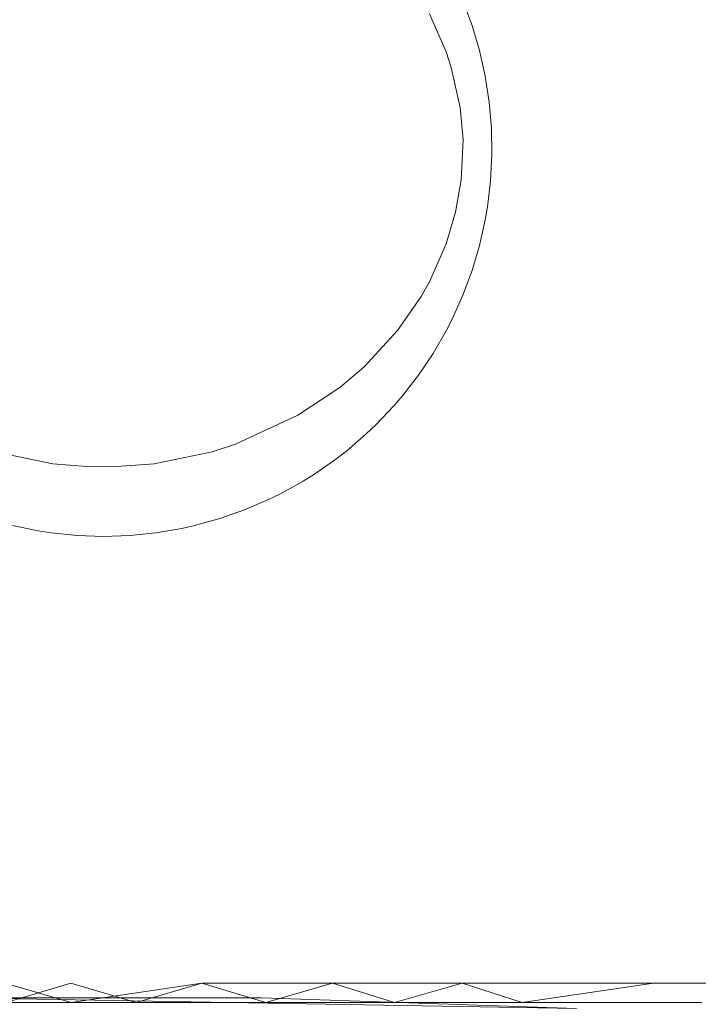
# Model space of a CAD drawing. Extents: x -773 to -676, y -73 to 38.
# Drawn here: x -725 to -721, y 23 to 29 of the extents above; entities that cross this region are included whole.
import ezdxf

# ---------------------------------------------------------------- set-up
doc = ezdxf.new("R2010")
doc.units = 0
doc.header["$LTSCALE"] = 500
doc.header["$MEASUREMENT"] = 0
doc.layers.add('EXC-CHROM', color=7, linetype='Continuous')

msp = doc.modelspace()

# ---------------------------------------------------------------- linework, layer by layer
at = {"layer": 'EXC-CHROM', "lineweight": 0}
for points, invisible_edges in [([(-724.6982, 23.5947, 118.2387), (-725.0358, 38.3946, 118.2273), (-725.0358, 23.5947, 118.2273), (-724.6982, 23.5947, 118.2387)], 15), ([(-724.6982, 38.3946, 118.2387), (-725.0358, 38.3946, 118.2273), (-724.6982, 23.5947, 118.2387), (-724.6982, 38.3946, 118.2387)], 15), ([(-724.0229, 23.5947, 118.2273), (-724.6982, 38.3946, 118.2387), (-724.6982, 23.5947, 118.2387), (-724.0229, 23.5947, 118.2273)], 15), ([(-724.0228, 38.3946, 118.2273), (-724.6982, 38.3946, 118.2387), (-724.0229, 23.5947, 118.2273), (-724.0228, 38.3946, 118.2273)], 15), ([(-723.3498, 23.5946, 118.1703), (-724.0228, 38.3946, 118.2273), (-724.0229, 23.5947, 118.2273), (-723.3498, 23.5946, 118.1703)], 15), ([(-723.3498, 38.3946, 118.1703), (-724.0228, 38.3946, 118.2273), (-723.3498, 23.5946, 118.1703), (-723.3498, 38.3946, 118.1703)], 15), ([(-722.6821, 23.5946, 118.068), (-723.3498, 38.3946, 118.1703), (-723.3498, 23.5946, 118.1703), (-722.6821, 23.5946, 118.068)], 15), ([(-722.6821, 38.3946, 118.068), (-723.3498, 38.3946, 118.1703), (-722.6821, 23.5946, 118.068), (-722.6821, 38.3946, 118.068)], 15), ([(-722.7648, 28.3894, 98.397), (-722.8512, 28.585, 98.3819), (-722.3512, 38.3946, 98.4802), (-722.7648, 28.3894, 98.397)], 15), ([(-722.7383, 28.3085, 98.4017), (-722.7648, 28.3894, 98.397), (-722.3512, 38.3946, 98.4802), (-722.7383, 28.3085, 98.4017)], 15), ([(-722.6925, 28.1026, 98.4102), (-722.7383, 28.3085, 98.4017), (-722.3512, 38.3946, 98.4802), (-722.6925, 28.1026, 98.4102)], 15), ([(-722.6925, 28.1026, 98.4102), (-722.3512, 38.3946, 98.4802), (-722.6776, 27.9371, 98.413), (-722.6925, 28.1026, 98.4102)], 15), ([(-722.3512, 23.5946, 118), (-722.6821, 38.3946, 118.068), (-722.6821, 23.5946, 118.068), (-722.3512, 23.5946, 118)], 15), ([(-722.0228, 38.3946, 117.9209), (-722.6821, 38.3946, 118.068), (-722.3512, 23.5946, 118), (-722.0228, 38.3946, 117.9209)], 15), ([(-722.6821, 23.5946, 98.4122), (-722.3512, 38.3946, 98.4802), (-721.6973, 23.5947, 98.6495), (-722.6821, 23.5946, 98.4122)], 15), ([(-722.6776, 27.9371, 98.413), (-722.3512, 38.3946, 98.4802), (-722.6821, 23.5946, 98.4122), (-722.6776, 27.9371, 98.413)], 15), ([(-721.6973, 23.5947, 117.8307), (-722.0228, 38.3946, 117.9209), (-722.3512, 23.5946, 118), (-721.6973, 23.5947, 117.8307)], 15), ([(-722.3512, 38.3946, 98.4802), (-721.6973, 38.3946, 98.6495), (-721.6973, 23.5947, 98.6495), (-722.3512, 38.3946, 98.4802)], 15), ([(-721.375, 38.3946, 117.7296), (-722.0228, 38.3946, 117.9209), (-721.6973, 23.5947, 117.8307), (-721.375, 38.3946, 117.7296)], 15), ([(-721.375, 23.5947, 117.7296), (-721.375, 38.3946, 117.7296), (-721.6973, 23.5947, 117.8307), (-721.375, 23.5947, 117.7296)], 15), ([(-721.6973, 23.5947, 98.6495), (-721.0563, 38.3946, 98.8626), (-721.0563, 23.5947, 98.8626), (-721.6973, 23.5947, 98.6495)], 11), ([(-721.6973, 38.3946, 98.6495), (-721.0563, 38.3946, 98.8626), (-721.6973, 23.5947, 98.6495), (-721.6973, 38.3946, 98.6495)], 15), ([(-722.6783, 28.652, 98.5349), (-722.8512, 28.585, 98.3819), (-722.6314, 28.5253, 98.5349), (-722.6783, 28.652, 98.5349)], 11), ([(-722.8512, 28.585, 98.3819), (-722.7648, 28.3894, 98.397), (-722.6314, 28.5253, 98.5349), (-722.8512, 28.585, 98.3819)], 14), ([(-722.6314, 28.5253, 98.5349), (-722.7648, 28.3894, 98.397), (-722.5931, 28.3958, 98.5349), (-722.6314, 28.5253, 98.5349)], 11), ([(-722.7648, 28.3894, 98.397), (-722.7383, 28.3085, 98.4017), (-722.5931, 28.3958, 98.5349), (-722.7648, 28.3894, 98.397)], 14), ([(-722.5931, 28.3958, 98.5349), (-722.7383, 28.3085, 98.4017), (-722.5637, 28.2639, 98.5349), (-722.5931, 28.3958, 98.5349)], 11), ([(-722.7383, 28.3085, 98.4017), (-722.6925, 28.1026, 98.4102), (-722.5637, 28.2639, 98.5349), (-722.7383, 28.3085, 98.4017)], 14), ([(-722.5637, 28.2639, 98.5349), (-722.6925, 28.1026, 98.4102), (-722.5433, 28.1304, 98.5349), (-722.5637, 28.2639, 98.5349)], 11), ([(-722.5433, 28.1304, 98.5349), (-722.6925, 28.1026, 98.4102), (-722.5319, 27.9958, 98.5349), (-722.5433, 28.1304, 98.5349)], 11), ([(-722.6925, 28.1026, 98.4102), (-722.6776, 27.9371, 98.413), (-722.5319, 27.9958, 98.5349), (-722.6925, 28.1026, 98.4102)], 14), ([(-722.5319, 27.9958, 98.5349), (-722.6776, 27.9371, 98.413), (-722.5297, 27.8607, 98.5349), (-722.5319, 27.9958, 98.5349)], 11), ([(-722.6776, 27.9371, 98.413), (-722.6866, 27.7307, 98.4113), (-722.5297, 27.8607, 98.5349), (-722.6776, 27.9371, 98.413)], 14), ([(-722.6866, 27.7307, 98.4113), (-722.6776, 27.9371, 98.413), (-722.6821, 23.5946, 98.4122), (-722.6866, 27.7307, 98.4113)], 15), ([(-722.5297, 27.8607, 98.5349), (-722.6866, 27.7307, 98.4113), (-722.5365, 27.7258, 98.5349), (-722.5297, 27.8607, 98.5349)], 11), ([(-722.6866, 27.7307, 98.4113), (-722.7159, 27.5649, 98.4058), (-722.5524, 27.5918, 98.5349), (-722.6866, 27.7307, 98.4113)], 14), ([(-722.7159, 27.5649, 98.4058), (-722.6866, 27.7307, 98.4113), (-722.6821, 23.5946, 98.4122), (-722.7159, 27.5649, 98.4058)], 15), ([(-722.5365, 27.7258, 98.5349), (-722.6866, 27.7307, 98.4113), (-722.5524, 27.5918, 98.5349), (-722.5365, 27.7258, 98.5349)], 11), ([(-722.5524, 27.5918, 98.5349), (-722.7159, 27.5649, 98.4058), (-722.5638, 27.525, 98.5349), (-722.5524, 27.5918, 98.5349)], 11), ([(-722.7159, 27.5649, 98.4058), (-722.7642, 27.4015, 98.397), (-722.5933, 27.3932, 98.5349), (-722.7159, 27.5649, 98.4058)], 14), ([(-722.7642, 27.4015, 98.397), (-722.7159, 27.5649, 98.4058), (-722.6821, 23.5946, 98.4122), (-722.7642, 27.4015, 98.397)], 15), ([(-722.5638, 27.525, 98.5349), (-722.7159, 27.5649, 98.4058), (-722.5933, 27.3932, 98.5349), (-722.5638, 27.525, 98.5349)], 11), ([(-722.7642, 27.4015, 98.397), (-722.8507, 27.2053, 98.382), (-722.6315, 27.2636, 98.5349), (-722.7642, 27.4015, 98.397)], 14), ([(-722.8507, 27.2053, 98.382), (-722.7642, 27.4015, 98.397), (-722.6821, 23.5946, 98.4122), (-722.8507, 27.2053, 98.382)], 15), ([(-722.5933, 27.3932, 98.5349), (-722.7642, 27.4015, 98.397), (-722.6315, 27.2636, 98.5349), (-722.5933, 27.3932, 98.5349)], 11), ([(-722.6315, 27.2636, 98.5349), (-722.8507, 27.2053, 98.382), (-722.6785, 27.1369, 98.5349), (-722.6315, 27.2636, 98.5349)], 11), ([(-722.8507, 27.2053, 98.382), (-722.8931, 27.1305, 98.3749), (-722.6785, 27.1369, 98.5349), (-722.8507, 27.2053, 98.382)], 14), ([(-722.8931, 27.1305, 98.3749), (-722.8507, 27.2053, 98.382), (-722.6821, 23.5946, 98.4122), (-722.8931, 27.1305, 98.3749)], 15), ([(-722.8931, 27.1305, 98.3749), (-723.0156, 26.9545, 98.3554), (-722.7646, 26.9536, 98.5349), (-722.8931, 27.1305, 98.3749)], 14), ([(-723.0156, 26.9545, 98.3554), (-722.8931, 27.1305, 98.3749), (-722.6821, 23.5946, 98.4122), (-723.0156, 26.9545, 98.3554)], 15), ([(-722.6785, 27.1369, 98.5349), (-722.8931, 27.1305, 98.3749), (-722.7338, 27.0139, 98.5349), (-722.6785, 27.1369, 98.5349)], 11), ([(-722.7338, 27.0139, 98.5349), (-722.8931, 27.1305, 98.3749), (-722.7646, 26.9536, 98.5349), (-722.7338, 27.0139, 98.5349)], 11), ([(-723.0156, 26.9545, 98.3554), (-723.1873, 26.7681, 98.3306), (-722.9075, 26.7244, 98.5349), (-723.0156, 26.9545, 98.3554)], 14), ([(-723.1873, 26.7681, 98.3306), (-723.0156, 26.9545, 98.3554), (-722.6821, 23.5946, 98.4122), (-723.1873, 26.7681, 98.3306)], 15), ([(-722.8322, 26.8366, 98.5349), (-723.0156, 26.9545, 98.3554), (-722.9075, 26.7244, 98.5349), (-722.8322, 26.8366, 98.5349)], 11), ([(-722.7646, 26.9536, 98.5349), (-723.0156, 26.9545, 98.3554), (-722.8322, 26.8366, 98.5349), (-722.7646, 26.9536, 98.5349)], 11), ([(-723.3498, 23.5946, 98.3099), (-723.1873, 26.7681, 98.3306), (-722.6821, 23.5946, 98.4122), (-723.3498, 23.5946, 98.3099)], 15), ([(-723.3128, 26.661, 98.3144), (-723.1873, 26.7681, 98.3306), (-723.3498, 23.5946, 98.3099), (-723.3128, 26.661, 98.3144)], 15), ([(-723.1873, 26.7681, 98.3306), (-723.3128, 26.661, 98.3144), (-723.0342, 26.5663, 98.5349), (-723.1873, 26.7681, 98.3306)], 14), ([(-722.9901, 26.6177, 98.5349), (-723.1873, 26.7681, 98.3306), (-723.0342, 26.5663, 98.5349), (-722.9901, 26.6177, 98.5349)], 11), ([(-722.9075, 26.7244, 98.5349), (-723.1873, 26.7681, 98.3306), (-722.9901, 26.6177, 98.5349), (-722.9075, 26.7244, 98.5349)], 11), ([(-723.3128, 26.661, 98.3144), (-723.5294, 26.5181, 98.2906), (-723.2786, 26.334, 98.5349), (-723.3128, 26.661, 98.3144)], 14), ([(-723.5294, 26.5181, 98.2906), (-723.3128, 26.661, 98.3144), (-723.3498, 23.5946, 98.3099), (-723.5294, 26.5181, 98.2906)], 15), ([(-723.1762, 26.4219, 98.5349), (-723.3128, 26.661, 98.3144), (-723.2786, 26.334, 98.5349), (-723.1762, 26.4219, 98.5349)], 11), ([(-723.1271, 26.4685, 98.5349), (-723.3128, 26.661, 98.3144), (-723.1762, 26.4219, 98.5349), (-723.1271, 26.4685, 98.5349)], 11), ([(-723.0342, 26.5663, 98.5349), (-723.3128, 26.661, 98.3144), (-723.1271, 26.4685, 98.5349), (-723.0342, 26.5663, 98.5349)], 11), ([(-723.5294, 26.5181, 98.2906), (-723.8491, 26.3695, 98.2634), (-723.4429, 26.2155, 98.5349), (-723.5294, 26.5181, 98.2906)], 14), ([(-723.8491, 26.3695, 98.2634), (-723.5294, 26.5181, 98.2906), (-723.3498, 23.5946, 98.3099), (-723.8491, 26.3695, 98.2634)], 15), ([(-723.3322, 26.2925, 98.5349), (-723.5294, 26.5181, 98.2906), (-723.4429, 26.2155, 98.5349), (-723.3322, 26.2925, 98.5349)], 11), ([(-723.2786, 26.334, 98.5349), (-723.5294, 26.5181, 98.2906), (-723.3322, 26.2925, 98.5349), (-723.2786, 26.334, 98.5349)], 11), ([(-724.0229, 23.5947, 98.2529), (-723.8491, 26.3695, 98.2634), (-723.3498, 23.5946, 98.3099), (-724.0229, 23.5947, 98.2529)], 15), ([(-723.9691, 26.3303, 98.2558), (-723.8491, 26.3695, 98.2634), (-724.0229, 23.5947, 98.2529), (-723.9691, 26.3303, 98.2558)], 15), ([(-723.8491, 26.3695, 98.2634), (-723.9691, 26.3303, 98.2558), (-723.8033, 26.0311, 98.5349), (-723.8491, 26.3695, 98.2634)], 14), ([(-723.6792, 26.0844, 98.5349), (-723.8491, 26.3695, 98.2634), (-723.8033, 26.0311, 98.5349), (-723.6792, 26.0844, 98.5349)], 11), ([(-723.6183, 26.1142, 98.5349), (-723.8491, 26.3695, 98.2634), (-723.6792, 26.0844, 98.5349), (-723.6183, 26.1142, 98.5349)], 11), ([(-723.5004, 26.1796, 98.5349), (-723.8491, 26.3695, 98.2634), (-723.6183, 26.1142, 98.5349), (-723.5004, 26.1796, 98.5349)], 11), ([(-723.4429, 26.2155, 98.5349), (-723.8491, 26.3695, 98.2634), (-723.5004, 26.1796, 98.5349), (-723.4429, 26.2155, 98.5349)], 11), ([(-725.0895, 26.3302, 98.2558), (-724.7902, 26.2687, 98.2435), (-725.3729, 23.5947, 98.2757), (-725.0895, 26.3302, 98.2558)], 15), ([(-725.0895, 26.3302, 98.2558), (-724.998, 25.9503, 98.5349), (-724.7902, 26.2687, 98.2435), (-725.0895, 26.3302, 98.2558)], 11), ([(-723.9691, 26.3303, 98.2558), (-724.2685, 26.2687, 98.2435), (-724.0608, 25.9503, 98.5349), (-723.9691, 26.3303, 98.2558)], 14), ([(-724.2685, 26.2687, 98.2435), (-723.9691, 26.3303, 98.2558), (-724.0229, 23.5947, 98.2529), (-724.2685, 26.2687, 98.2435)], 15), ([(-723.9308, 25.9863, 98.5349), (-723.9691, 26.3303, 98.2558), (-724.0608, 25.9503, 98.5349), (-723.9308, 25.9863, 98.5349)], 11), ([(-723.8033, 26.0311, 98.5349), (-723.9691, 26.3303, 98.2558), (-723.9308, 25.9863, 98.5349), (-723.8033, 26.0311, 98.5349)], 11), ([(-725.3729, 23.5947, 98.2757), (-724.7902, 26.2687, 98.2435), (-724.6982, 23.5947, 98.2415), (-725.3729, 23.5947, 98.2757)], 15), ([(-724.998, 25.9503, 98.5349), (-724.8657, 25.9231, 98.5349), (-724.7902, 26.2687, 98.2435), (-724.998, 25.9503, 98.5349)], 14), ([(-724.8657, 25.9231, 98.5349), (-724.7988, 25.9129, 98.5349), (-724.7902, 26.2687, 98.2435), (-724.8657, 25.9231, 98.5349)], 14), ([(-724.7988, 25.9129, 98.5349), (-724.6646, 25.8992, 98.5349), (-724.7902, 26.2687, 98.2435), (-724.7988, 25.9129, 98.5349)], 14), ([(-724.7902, 26.2687, 98.2435), (-724.6646, 25.8992, 98.5349), (-724.6157, 26.254, 98.2405), (-724.7902, 26.2687, 98.2435)], 11), ([(-724.7902, 26.2687, 98.2435), (-724.6157, 26.254, 98.2405), (-724.6982, 23.5947, 98.2415), (-724.7902, 26.2687, 98.2435)], 15), ([(-724.2685, 26.2687, 98.2435), (-724.4872, 26.2525, 98.2402), (-724.2601, 25.9129, 98.5349), (-724.2685, 26.2687, 98.2435)], 14), ([(-724.4872, 26.2525, 98.2402), (-724.2685, 26.2687, 98.2435), (-724.0229, 23.5947, 98.2529), (-724.4872, 26.2525, 98.2402)], 15), ([(-724.127, 25.9356, 98.5349), (-724.2685, 26.2687, 98.2435), (-724.2601, 25.9129, 98.5349), (-724.127, 25.9356, 98.5349)], 11), ([(-724.0608, 25.9503, 98.5349), (-724.2685, 26.2687, 98.2435), (-724.127, 25.9356, 98.5349), (-724.0608, 25.9503, 98.5349)], 11), ([(-724.6157, 26.254, 98.2405), (-724.4872, 26.2525, 98.2402), (-724.6982, 23.5947, 98.2415), (-724.6157, 26.254, 98.2405)], 15), ([(-724.6982, 23.5947, 98.2415), (-724.4872, 26.2525, 98.2402), (-724.0229, 23.5947, 98.2529), (-724.6982, 23.5947, 98.2415)], 15), ([(-724.6646, 25.8992, 98.5349), (-724.5295, 25.8947, 98.5349), (-724.6157, 26.254, 98.2405), (-724.6646, 25.8992, 98.5349)], 14), ([(-724.6157, 26.254, 98.2405), (-724.5295, 25.8947, 98.5349), (-724.4872, 26.2525, 98.2402), (-724.6157, 26.254, 98.2405)], 11), ([(-724.3945, 25.8992, 98.5349), (-724.4872, 26.2525, 98.2402), (-724.5295, 25.8947, 98.5349), (-724.3945, 25.8992, 98.5349)], 11), ([(-724.2601, 25.9129, 98.5349), (-724.4872, 26.2525, 98.2402), (-724.3945, 25.8992, 98.5349), (-724.2601, 25.9129, 98.5349)], 11), ([(-725.3729, 23.5947, 98.2757), (-724.6982, 23.5947, 98.2415), (-725.0308, 23.4947, 98.3528), (-725.3729, 23.5947, 98.2757)], 11), ([(-724.6965, 23.4946, 118.1387), (-725.0358, 23.5947, 118.2273), (-725.0308, 23.4946, 118.1274), (-724.6965, 23.4946, 118.1387)], 14), ([(-724.6982, 23.5947, 118.2387), (-725.0358, 23.5947, 118.2273), (-724.6965, 23.4946, 118.1387), (-724.6982, 23.5947, 118.2387)], 15), ([(-725.0308, 23.4947, 98.3528), (-724.6982, 23.5947, 98.2415), (-724.3621, 23.4946, 98.3415), (-725.0308, 23.4947, 98.3528)], 14), ([(-724.0229, 23.5947, 118.2273), (-724.6982, 23.5947, 118.2387), (-724.6965, 23.4946, 118.1387), (-724.0229, 23.5947, 118.2273)], 11), ([(-724.6982, 23.5947, 98.2415), (-724.0229, 23.5947, 98.2529), (-724.3621, 23.4946, 98.3415), (-724.6982, 23.5947, 98.2415)], 11), ([(-724.028, 23.4946, 118.1274), (-724.0229, 23.5947, 118.2273), (-724.6965, 23.4946, 118.1387), (-724.028, 23.4946, 118.1274)], 15), ([(-724.3621, 23.4946, 98.3415), (-724.0229, 23.5947, 98.2529), (-723.6943, 23.4946, 98.3754), (-724.3621, 23.4946, 98.3415)], 14), ([(-723.3616, 23.4946, 118.071), (-724.0229, 23.5947, 118.2273), (-724.028, 23.4946, 118.1274), (-723.3616, 23.4946, 118.071)], 15), ([(-723.3498, 23.5946, 118.1703), (-724.0229, 23.5947, 118.2273), (-723.3616, 23.4946, 118.071), (-723.3498, 23.5946, 118.1703)], 14), ([(-724.0229, 23.5947, 98.2529), (-723.3498, 23.5946, 98.3099), (-723.6943, 23.4946, 98.3754), (-724.0229, 23.5947, 98.2529)], 11), ([(-723.6943, 23.4946, 98.3754), (-723.3498, 23.5946, 98.3099), (-723.0302, 23.4946, 98.4543), (-723.6943, 23.4946, 98.3754)], 14), ([(-722.7006, 23.4946, 117.9697), (-723.3498, 23.5946, 118.1703), (-723.3616, 23.4946, 118.071), (-722.7006, 23.4946, 117.9697)], 15), ([(-722.6821, 23.5946, 118.068), (-723.3498, 23.5946, 118.1703), (-722.7006, 23.4946, 117.9697), (-722.6821, 23.5946, 118.068)], 14), ([(-723.3498, 23.5946, 98.3099), (-722.6821, 23.5946, 98.4122), (-723.0302, 23.4946, 98.4543), (-723.3498, 23.5946, 98.3099)], 11), ([(-723.0302, 23.4946, 98.4543), (-722.6821, 23.5946, 98.4122), (-722.373, 23.4946, 98.5778), (-723.0302, 23.4946, 98.4543)], 14), ([(-722.373, 23.4946, 117.9024), (-722.6821, 23.5946, 118.068), (-722.7006, 23.4946, 117.9697), (-722.373, 23.4946, 117.9024)], 15), ([(-722.6821, 23.5946, 98.4122), (-721.6973, 23.5947, 98.6495), (-722.373, 23.4946, 98.5778), (-722.6821, 23.5946, 98.4122)], 11), ([(-722.3512, 23.5946, 118), (-722.6821, 23.5946, 118.068), (-722.373, 23.4946, 117.9024), (-722.3512, 23.5946, 118)], 14), ([(-722.373, 23.4946, 98.5778), (-721.6973, 23.5947, 98.6495), (-721.7256, 23.4947, 98.7454), (-722.373, 23.4946, 98.5778)], 14), ([(-721.7256, 23.4947, 117.7348), (-722.3512, 23.5946, 118), (-722.373, 23.4946, 117.9024), (-721.7256, 23.4947, 117.7348)], 15), ([(-721.6973, 23.5947, 117.8307), (-722.3512, 23.5946, 118), (-721.7256, 23.4947, 117.7348), (-721.6973, 23.5947, 117.8307)], 14), ([(-721.4066, 23.4946, 117.6347), (-721.6973, 23.5947, 117.8307), (-721.7256, 23.4947, 117.7348), (-721.4066, 23.4946, 117.6347)], 15), ([(-721.7256, 23.4947, 98.7454), (-721.6973, 23.5947, 98.6495), (-721.091, 23.4946, 98.9564), (-721.7256, 23.4947, 98.7454)], 15), ([(-721.375, 23.5947, 117.7296), (-721.6973, 23.5947, 117.8307), (-721.4066, 23.4946, 117.6347), (-721.375, 23.5947, 117.7296)], 14), ([(-721.6973, 23.5947, 98.6495), (-721.0563, 23.5947, 98.8626), (-721.091, 23.4946, 98.9564), (-721.6973, 23.5947, 98.6495)], 15), ([(-724.8611, 23.4947, 101.6985), (-725.0818, 23.4947, 101.7135), (-731.5886, 23.4947, 101.2991), (-724.8611, 23.4947, 101.6985)], 14), ([(-724.64, 23.4946, 101.691), (-724.8611, 23.4947, 101.6985), (-731.5886, 23.4947, 101.2991), (-724.64, 23.4946, 101.691)], 14), ([(-717.2397, 23.4946, 101.5415), (-724.64, 23.4946, 101.691), (-731.5886, 23.4947, 101.2991), (-717.2397, 23.4946, 101.5415)], 15), ([(-717.7086, 23.4946, 101.0647), (-717.2397, 23.4946, 101.5415), (-731.5886, 23.4947, 101.2991), (-717.7086, 23.4946, 101.0647)], 15), ([(-731.1039, 23.4947, 100.8384), (-717.7086, 23.4946, 101.0647), (-731.5886, 23.4947, 101.2991), (-731.1039, 23.4947, 100.8384)], 15), ([(-718.2086, 23.4946, 100.6206), (-717.7086, 23.4946, 101.0647), (-731.1039, 23.4947, 100.8384), (-718.2086, 23.4946, 100.6206)], 15), ([(-730.5892, 23.4947, 100.4114), (-718.2086, 23.4946, 100.6206), (-731.1039, 23.4947, 100.8384), (-730.5892, 23.4947, 100.4114)], 15), ([(-718.7374, 23.4946, 100.2112), (-718.2086, 23.4946, 100.6206), (-730.5892, 23.4947, 100.4114), (-718.7374, 23.4946, 100.2112)], 15), ([(-730.0469, 23.4947, 100.0202), (-718.7374, 23.4946, 100.2112), (-730.5892, 23.4947, 100.4114), (-730.0469, 23.4947, 100.0202)], 15), ([(-719.2926, 23.4946, 99.8385), (-718.7374, 23.4946, 100.2112), (-730.0469, 23.4947, 100.0202), (-719.2926, 23.4946, 99.8385)], 15), ([(-729.4794, 23.4947, 99.6664), (-719.2926, 23.4946, 99.8385), (-730.0469, 23.4947, 100.0202), (-729.4794, 23.4947, 99.6664)], 15), ([(-719.8718, 23.4946, 99.5042), (-719.2926, 23.4946, 99.8385), (-729.4794, 23.4947, 99.6664), (-719.8718, 23.4946, 99.5042)], 15), ([(-728.8893, 23.4947, 99.3518), (-719.8718, 23.4946, 99.5042), (-729.4794, 23.4947, 99.6664), (-728.8893, 23.4947, 99.3518)], 15), ([(-720.4721, 23.4946, 99.2096), (-719.8718, 23.4946, 99.5042), (-728.8893, 23.4947, 99.3518), (-720.4721, 23.4946, 99.2096)], 15), ([(-728.2792, 23.4947, 99.0778), (-720.4721, 23.4946, 99.2096), (-728.8893, 23.4947, 99.3518), (-728.2792, 23.4947, 99.0778)], 15), ([(-721.091, 23.4946, 98.9564), (-720.4721, 23.4946, 99.2096), (-728.2792, 23.4947, 99.0778), (-721.091, 23.4946, 98.9564)], 15), ([(-727.6522, 23.4947, 98.8455), (-721.091, 23.4946, 98.9564), (-728.2792, 23.4947, 99.0778), (-727.6522, 23.4947, 98.8455)], 15), ([(-721.7256, 23.4947, 98.7454), (-721.091, 23.4946, 98.9564), (-727.6522, 23.4947, 98.8455), (-721.7256, 23.4947, 98.7454)], 15), ([(-727.0108, 23.4947, 98.6561), (-721.7256, 23.4947, 98.7454), (-727.6522, 23.4947, 98.8455), (-727.0108, 23.4947, 98.6561)], 15), ([(-722.373, 23.4946, 98.5778), (-721.7256, 23.4947, 98.7454), (-727.0108, 23.4947, 98.6561), (-722.373, 23.4946, 98.5778)], 15), ([(-726.3582, 23.4947, 98.5105), (-722.373, 23.4946, 98.5778), (-727.0108, 23.4947, 98.6561), (-726.3582, 23.4947, 98.5105)], 15), ([(-725.3417, 23.519, 177.6201), (-726.9656, 23.4641, 177.6201), (-722.0931, 23.4641, 177.6201), (-725.3417, 23.519, 177.6201)], 11), ([(-724.3624, -21.3285, 176.8201), (-726.9656, 23.4641, 176.8201), (-725.3417, 23.519, 176.8201), (-724.3624, -21.3285, 176.8201)], 15), ([(-723.0302, 23.4946, 98.4543), (-722.373, 23.4946, 98.5778), (-726.3582, 23.4947, 98.5105), (-723.0302, 23.4946, 98.4543)], 15), ([(-725.6971, 23.4947, 98.4092), (-723.0302, 23.4946, 98.4543), (-726.3582, 23.4947, 98.5105), (-725.6971, 23.4947, 98.4092)], 15), ([(-723.6943, 23.4946, 98.3754), (-723.0302, 23.4946, 98.4543), (-725.6971, 23.4947, 98.4092), (-723.6943, 23.4946, 98.3754)], 15), ([(-725.0308, 23.4947, 98.3528), (-723.6943, 23.4946, 98.3754), (-725.6971, 23.4947, 98.4092), (-725.0308, 23.4947, 98.3528)], 15), ([(-723.717, 23.519, 177.6201), (-725.3417, 23.519, 176.8201), (-725.3417, 23.519, 177.6201), (-723.717, 23.519, 177.6201)], 11), ([(-723.717, 23.519, 176.8201), (-725.3417, 23.519, 176.8201), (-723.717, 23.519, 177.6201), (-723.717, 23.519, 176.8201)], 14), ([(-723.717, 23.519, 177.6201), (-725.3417, 23.519, 177.6201), (-722.0931, 23.4641, 177.6201), (-723.717, 23.519, 177.6201)], 15), ([(-723.717, 23.519, 176.8201), (-724.3624, -21.3285, 176.8201), (-725.3417, 23.519, 176.8201), (-723.717, 23.519, 176.8201)], 15), ([(-725.0818, 23.4946, 114.7667), (-724.8611, 23.4946, 114.7817), (-725.0308, 23.4946, 118.1274), (-725.0818, 23.4946, 114.7667)], 14), ([(-724.3621, 23.4946, 98.3415), (-723.6943, 23.4946, 98.3754), (-725.0308, 23.4947, 98.3528), (-724.3621, 23.4946, 98.3415)], 15), ([(-725.0308, 23.4946, 118.1274), (-724.8611, 23.4946, 114.7817), (-724.6965, 23.4946, 118.1387), (-725.0308, 23.4946, 118.1274)], 15), ([(-724.8611, 23.4946, 114.7817), (-724.64, 23.4946, 114.7892), (-724.6965, 23.4946, 118.1387), (-724.8611, 23.4946, 114.7817)], 14), ([(-724.4187, 23.4946, 114.7892), (-724.028, 23.4946, 118.1274), (-724.6965, 23.4946, 118.1387), (-724.4187, 23.4946, 114.7892)], 15), ([(-724.64, 23.4946, 114.7892), (-724.4187, 23.4946, 114.7892), (-724.6965, 23.4946, 118.1387), (-724.64, 23.4946, 114.7892)], 14), ([(-724.4187, 23.4946, 101.691), (-724.64, 23.4946, 101.691), (-717.2397, 23.4946, 101.5415), (-724.4187, 23.4946, 101.691)], 14), ([(-721.7256, 23.4947, 117.7348), (-724.4187, 23.4946, 114.7892), (-721.4066, 23.4946, 117.6347), (-721.7256, 23.4947, 117.7348)], 15), ([(-722.373, 23.4946, 117.9024), (-724.4187, 23.4946, 114.7892), (-721.7256, 23.4947, 117.7348), (-722.373, 23.4946, 117.9024)], 15), ([(-724.4187, 23.4946, 114.7892), (-724.1976, 23.4946, 114.7817), (-717.4702, 23.4946, 115.1811), (-724.4187, 23.4946, 114.7892)], 14), ([(-717.9548, 23.4946, 115.6418), (-724.4187, 23.4946, 114.7892), (-717.4702, 23.4946, 115.1811), (-717.9548, 23.4946, 115.6418)], 15), ([(-718.4695, 23.4946, 116.0688), (-724.4187, 23.4946, 114.7892), (-717.9548, 23.4946, 115.6418), (-718.4695, 23.4946, 116.0688)], 15), ([(-724.4187, 23.4946, 114.7892), (-718.4695, 23.4946, 116.0688), (-718.7374, 23.4946, 116.269), (-724.4187, 23.4946, 114.7892)], 15), ([(-719.2926, 23.4946, 116.6417), (-724.4187, 23.4946, 114.7892), (-718.7374, 23.4946, 116.269), (-719.2926, 23.4946, 116.6417)], 15), ([(-724.4187, 23.4946, 114.7892), (-719.2926, 23.4946, 116.6417), (-719.5793, 23.4946, 116.8138), (-724.4187, 23.4946, 114.7892)], 15), ([(-720.1694, 23.4946, 117.1284), (-724.4187, 23.4946, 114.7892), (-719.5793, 23.4946, 116.8138), (-720.1694, 23.4946, 117.1284)], 15), ([(-724.4187, 23.4946, 114.7892), (-720.1694, 23.4946, 117.1284), (-720.7794, 23.4946, 117.4024), (-724.4187, 23.4946, 114.7892)], 15), ([(-721.4066, 23.4946, 117.6347), (-724.4187, 23.4946, 114.7892), (-720.7794, 23.4946, 117.4024), (-721.4066, 23.4946, 117.6347)], 15), ([(-722.7006, 23.4946, 117.9697), (-724.4187, 23.4946, 114.7892), (-722.373, 23.4946, 117.9024), (-722.7006, 23.4946, 117.9697)], 15), ([(-723.3616, 23.4946, 118.071), (-724.4187, 23.4946, 114.7892), (-722.7006, 23.4946, 117.9697), (-723.3616, 23.4946, 118.071)], 15), ([(-724.028, 23.4946, 118.1274), (-724.4187, 23.4946, 114.7892), (-723.3616, 23.4946, 118.071), (-724.028, 23.4946, 118.1274)], 15), ([(-724.1976, 23.4946, 101.6985), (-724.4187, 23.4946, 101.691), (-717.2397, 23.4946, 101.5415), (-724.1976, 23.4946, 101.6985)], 14), ([(-722.0931, 23.4641, 176.8201), (-724.3624, -21.3285, 176.8201), (-723.717, 23.519, 176.8201), (-722.0931, 23.4641, 176.8201)], 15), ([(-724.1976, 23.4946, 114.7817), (-723.9769, 23.4946, 114.7667), (-717.4702, 23.4946, 115.1811), (-724.1976, 23.4946, 114.7817)], 14), ([(-723.9769, 23.4946, 101.7135), (-724.1976, 23.4946, 101.6985), (-717.2397, 23.4946, 101.5415), (-723.9769, 23.4946, 101.7135)], 14), ([(-723.9769, 23.4946, 114.7667), (-723.7567, 23.4946, 114.7444), (-717.4702, 23.4946, 115.1811), (-723.9769, 23.4946, 114.7667)], 14), ([(-723.7567, 23.4946, 101.7358), (-723.9769, 23.4946, 101.7135), (-717.2397, 23.4946, 101.5415), (-723.7567, 23.4946, 101.7358)], 14), ([(-723.7567, 23.4946, 114.7444), (-723.5375, 23.4946, 114.7146), (-717.4702, 23.4946, 115.1811), (-723.7567, 23.4946, 114.7444)], 14), ([(-723.5375, 23.4946, 101.7656), (-723.7567, 23.4946, 101.7358), (-717.2397, 23.4946, 101.5415), (-723.5375, 23.4946, 101.7656)], 14), ([(-722.0931, 23.4641, 177.6201), (-723.717, 23.519, 176.8201), (-723.717, 23.519, 177.6201), (-722.0931, 23.4641, 177.6201)], 11), ([(-722.0931, 23.4641, 176.8201), (-723.717, 23.519, 176.8201), (-722.0931, 23.4641, 177.6201), (-722.0931, 23.4641, 176.8201)], 14), ([(-723.5375, 23.4946, 114.7146), (-723.3194, 23.4946, 114.6774), (-717.4702, 23.4946, 115.1811), (-723.5375, 23.4946, 114.7146)], 14), ([(-716.8041, 23.4946, 102.0489), (-723.5375, 23.4946, 101.7656), (-717.2397, 23.4946, 101.5415), (-716.8041, 23.4946, 102.0489)], 15), ([(-723.3194, 23.4946, 101.8028), (-723.5375, 23.4946, 101.7656), (-716.8041, 23.4946, 102.0489), (-723.3194, 23.4946, 101.8028)], 14), ([(-723.3194, 23.4946, 114.6774), (-723.1027, 23.4946, 114.6328), (-717.4702, 23.4946, 115.1811), (-723.3194, 23.4946, 114.6774)], 14), ([(-723.1027, 23.4946, 101.8474), (-723.3194, 23.4946, 101.8028), (-716.8041, 23.4946, 102.0489), (-723.1027, 23.4946, 101.8474)], 14), ([(-723.1027, 23.4946, 114.6328), (-722.8876, 23.4946, 114.581), (-717.4702, 23.4946, 115.1811), (-723.1027, 23.4946, 114.6328)], 14), ([(-722.8876, 23.4946, 101.8992), (-723.1027, 23.4946, 101.8474), (-716.8041, 23.4946, 102.0489), (-722.8876, 23.4946, 101.8992)], 14), ([(-722.8876, 23.4946, 114.581), (-722.6744, 23.4946, 114.5219), (-717.4702, 23.4946, 115.1811), (-722.8876, 23.4946, 114.581)], 14), ([(-722.6744, 23.4946, 101.9583), (-722.8876, 23.4946, 101.8992), (-716.8041, 23.4946, 102.0489), (-722.6744, 23.4946, 101.9583)], 14), ([(-722.6744, 23.4946, 114.5219), (-722.4633, 23.4946, 114.4557), (-717.4702, 23.4946, 115.1811), (-722.6744, 23.4946, 114.5219)], 14), ([(-722.4633, 23.4946, 102.0245), (-722.6744, 23.4946, 101.9583), (-716.8041, 23.4946, 102.0489), (-722.4633, 23.4946, 102.0245)], 14), ([(-722.4633, 23.4946, 114.4557), (-722.2545, 23.4947, 114.3824), (-717.4702, 23.4946, 115.1811), (-722.4633, 23.4946, 114.4557)], 14), ([(-722.2545, 23.4947, 102.0978), (-722.4633, 23.4946, 102.0245), (-716.8041, 23.4946, 102.0489), (-722.2545, 23.4947, 102.0978)], 14), ([(-722.2545, 23.4947, 114.3824), (-722.0483, 23.4947, 114.302), (-717.4702, 23.4946, 115.1811), (-722.2545, 23.4947, 114.3824)], 14), ([(-722.0483, 23.4947, 102.1782), (-722.2545, 23.4947, 102.0978), (-716.8041, 23.4946, 102.0489), (-722.0483, 23.4947, 102.1782)], 14), ([(-722.0483, 23.4947, 114.302), (-721.845, 23.4947, 114.2148), (-717.4702, 23.4946, 115.1811), (-722.0483, 23.4947, 114.302)], 14), ([(-721.845, 23.4947, 102.2654), (-722.0483, 23.4947, 102.1782), (-716.8041, 23.4946, 102.0489), (-721.845, 23.4947, 102.2654)], 14), ([(-721.845, 23.4947, 114.2148), (-721.6448, 23.4946, 114.1207), (-717.4702, 23.4946, 115.1811), (-721.845, 23.4947, 114.2148)], 14), ([(-716.4038, 23.4946, 102.5845), (-721.845, 23.4947, 102.2654), (-716.8041, 23.4946, 102.0489), (-716.4038, 23.4946, 102.5845)], 15), ([(-721.6448, 23.4946, 102.3595), (-721.845, 23.4947, 102.2654), (-716.4038, 23.4946, 102.5845), (-721.6448, 23.4946, 102.3595)], 14), ([(-721.6448, 23.4946, 114.1207), (-721.4478, 23.4946, 114.0199), (-717.4702, 23.4946, 115.1811), (-721.6448, 23.4946, 114.1207)], 14), ([(-721.4478, 23.4946, 102.4603), (-721.6448, 23.4946, 102.3595), (-716.4038, 23.4946, 102.5845), (-721.4478, 23.4946, 102.4603)], 14)]:
    msp.add_3dface(points, dxfattribs=dict(at, invisible_edges=invisible_edges))

doc.saveas('drawing.dxf')
